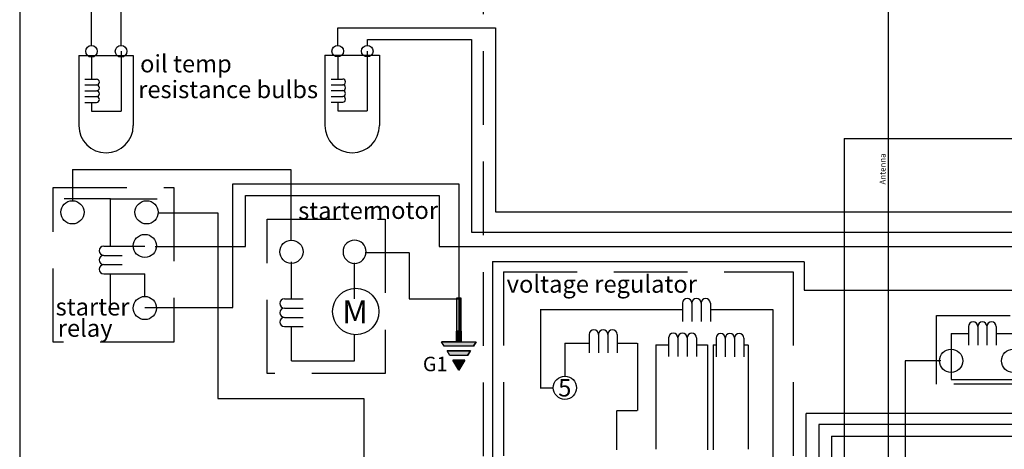
# Model space of a CAD drawing. Extents: x 18 to 826, y 28 to 575.
# Drawn here: x 18 to 188, y 316 to 390 of the extents above; entities that cross this region are included whole.
import ezdxf

# ---------------------------------------------------------------- set-up
doc = ezdxf.new("R2010")
doc.units = 0
doc.linetypes.add('DASHED', pattern=[19.05, 12.7, -6.35])
doc.layers.add('SCHRAFFUR', color=7, linetype='Continuous')
doc.styles.add('ARIAL', font='arial.ttf')

msp = doc.modelspace()

# ---------------------------------------------------------------- hatches: boundary and pattern name
at = {"layer": 'SCHRAFFUR'}
msp.add_hatch(color=7, dxfattribs=at).paths.add_polyline_path([(93, 336.3), (93.8, 336.3), (93.8, 342), (93, 342)])
at = {"layer": 'SCHRAFFUR', "linetype": 'Continuous'}
for points in [[(93.79, 336.3), (93.79, 334.5), (92.99, 334.5), (92.99, 336.3)], [(96.39, 334.5), (95.9, 333.71), (90.88, 333.71), (90.39, 334.5)], [(95.4, 332.9), (94.92, 332.1), (91.86, 332.1), (91.36, 332.9)], [(94.42, 331.3), (93.38, 329.61), (92.34, 331.3)]]:
    msp.add_hatch(color=7, dxfattribs=at).paths.add_polyline_path(points)

# ---------------------------------------------------------------- linework, layer by layer
at = {"layer": 'SCHRAFFUR', "color": 7, "linetype": 'Continuous'}
for p, q in [((17.6, 575.09), (17.6, 41.51)), ((17.6, 575.09), (17.6, 41.51)), ((33.3, 350.99), (33.3, 359.1)), ((32.1, 350.98), (39.2, 350.98)), ((32.1, 349.38), (35.3, 349.38)), ((32.1, 347.78), (35.3, 347.78)), ((64.5, 341.89), (64.5, 348.29)), ((32.1, 346.18), (39.2, 346.18)), ((33.3, 340.3), (33.3, 346.18)), ((63.31, 341.89), (66.5, 341.89)), ((63.31, 340.29), (66.5, 340.29)), ((107.41, 340.05), (132, 340.05)), ((107.5, 340.04), (107.5, 326.45)), ((132, 341.14), (132, 337.95)), ((133.6, 341.14), (133.6, 337.95)), ((135.2, 341.14), (135.2, 337.95)), ((136.8, 341.14), (136.8, 337.95)), ((136.81, 340.05), (147.59, 340.05)), ((147.6, 340.04), (147.6, 313.85)), ((63.31, 338.69), (66.5, 338.69)), ((63.31, 337.09), (66.5, 337.09)), ((64.5, 331.2), (64.5, 337.08)), ((181.34, 337.1), (181.34, 333.9)), ((182.94, 337.1), (182.94, 333.9)), ((184.54, 337.1), (184.54, 333.9)), ((186.15, 337.1), (186.15, 333.9)), ((93.79, 336.3), (92.99, 336.3)), ((92.99, 336.3), (92.99, 334.51)), ((93.79, 336.3), (93.79, 334.51)), ((115.9, 335.74), (115.9, 332.55)), ((117.5, 335.74), (117.5, 332.55)), ((119.1, 335.74), (119.1, 332.55)), ((120.7, 335.74), (120.7, 332.55)), ((129.6, 335.14), (129.6, 331.95)), ((131.2, 335.14), (131.2, 331.95)), ((132.8, 335.14), (132.8, 331.95)), ((134.4, 335.14), (134.4, 331.95)), ((137.78, 335.11), (137.78, 331.91)), ((139.38, 335.11), (139.38, 331.91)), ((140.98, 335.11), (140.98, 331.91)), ((142.58, 335.11), (142.58, 331.91)), ((178.36, 335.91), (181.36, 335.91)), ((186.15, 335.9), (189.15, 335.9)), ((93.39, 334.5), (90.39, 334.5)), ((90.88, 333.7), (90.39, 334.5)), ((95.89, 333.7), (90.89, 333.7)), ((93.39, 334.5), (96.39, 334.5)), ((95.9, 333.71), (96.39, 334.5)), ((111.7, 334.25), (115.89, 334.25)), ((111.7, 334.24), (111.7, 328.55)), ((120.7, 334.25), (124.19, 334.25)), ((124.2, 334.24), (124.2, 322.65)), ((127.4, 333.95), (129.59, 333.95)), ((127.4, 333.94), (127.4, 315.95)), ((134.41, 333.95), (136.29, 333.95)), ((136.3, 333.94), (136.3, 315.85)), ((137.3, 333.94), (137.3, 315.85)), ((137.31, 333.95), (137.79, 333.95)), ((142.6, 333.95), (143.29, 333.95)), ((143.3, 333.94), (143.3, 315.95)), ((91.85, 332.11), (91.37, 332.9)), ((95.39, 332.9), (91.37, 332.9)), ((94.91, 332.1), (91.86, 332.1)), ((94.91, 332.1), (95.4, 332.9)), ((93.39, 329.6), (92.35, 331.3)), ((94.42, 331.3), (92.35, 331.3)), ((93.39, 329.6), (94.42, 331.3)), ((107.41, 326.55), (109.69, 326.55)), ((120.6, 322.64), (120.6, 315.85)), ((120.7, 322.65), (124.19, 322.65))]:
    msp.add_line(p, q, dxfattribs=at)
at = {"layer": 'SCHRAFFUR', "color": 7, "linetype": 'DASHED'}
for p, q in [((97.6, 575.09), (97.6, 312.9)), ((101.1, 346.55), (151.1, 346.55)), ((101.1, 346.55), (101.1, 311.55)), ((151.1, 346.55), (151.1, 311.55))]:
    msp.add_line(p, q, dxfattribs=at)
at = {"layer": 'SCHRAFFUR', "color": 7}
for p, q in [((167.5, 403.6), (167.5, 286.2)), ((30, 385.5), (30, 400.59)), ((35.1, 385.5), (35.1, 397.59)), ((72.5, 385.6), (72.5, 388.6)), ((72.5, 388.6), (99.7, 388.6)), ((99.7, 388.6), (99.7, 356.9)), ((77.6, 385.6), (77.6, 386.6)), ((77.6, 386.6), (95.59, 386.6)), ((95.6, 386.6), (95.6, 356.9)), ((35.1, 384.55), (35.1, 374.26)), ((77.59, 384.58), (77.59, 374.29)), ((27.8, 383.85), (37.19, 383.85)), ((27.8, 383.85), (27.8, 371.76)), ((30, 383.75), (30, 381.25)), ((37.2, 383.85), (37.2, 371.76)), ((70.29, 383.88), (79.69, 383.88)), ((70.29, 383.88), (70.29, 371.79)), ((72.49, 383.78), (72.49, 381.28)), ((79.69, 383.88), (79.69, 371.79)), ((30, 381.25), (30, 379.76)), ((72.49, 381.28), (72.49, 379.79)), ((28.85, 379.75), (30.84, 379.75)), ((71.34, 379.78), (73.34, 379.78)), ((28.85, 378.75), (30.84, 378.75)), ((28.85, 377.75), (30.84, 377.75)), ((71.34, 378.78), (73.34, 378.78)), ((71.34, 377.78), (73.34, 377.78)), ((28.85, 376.75), (30.84, 376.75)), ((28.85, 375.75), (30.84, 375.75)), ((30, 375.75), (30, 374.25)), ((71.34, 376.78), (73.34, 376.78)), ((71.34, 375.78), (73.34, 375.78)), ((72.49, 375.78), (72.49, 374.28)), ((30, 374.25), (35.1, 374.25)), ((72.49, 374.28), (77.59, 374.28)), ((159.89, 369.54), (189.75, 369.54)), ((159.9, 369.54), (159.9, 295.05)), ((26.7, 364.2), (26.7, 358.7)), ((26.7, 364.2), (64.39, 364.2)), ((64.4, 364.2), (64.4, 352)), ((54.4, 340.4), (54.4, 361.69)), ((54.41, 361.7), (93.4, 361.7)), ((93.4, 361.69), (93.4, 336.31)), ((33.3, 359.1), (25.3, 359.1)), ((33.3, 359.1), (41.3, 359.1)), ((56.6, 359.7), (89.99, 359.7)), ((56.6, 350.9), (56.6, 359.69)), ((90, 359.69), (90, 350.9)), ((95.6, 356.9), (95.6, 353.4)), ((99.71, 356.88), (238.31, 356.88)), ((41.51, 356.7), (51.8, 356.7)), ((51.8, 356.69), (51.8, 324.7)), ((95.6, 353.4), (99.7, 353.4)), ((99.71, 353.4), (244.5, 353.4)), ((41, 350.9), (56.59, 350.9)), ((90, 350.9), (209.59, 350.9)), ((77.2, 349.9), (84.79, 349.9)), ((84.8, 349.89), (84.8, 341.9)), ((75.4, 341.89), (75.4, 348.09)), ((99.2, 348.3), (99.2, 310)), ((99.21, 348.3), (153, 348.3)), ((153, 348.29), (153, 343.4)), ((39.2, 342.31), (39.2, 346.18)), ((153, 343.4), (264.3, 343.4)), ((84.8, 341.9), (93.59, 341.9)), ((93.6, 341.9), (93.6, 336.31)), ((39.2, 340.4), (54.4, 340.4)), ((75.4, 331.2), (75.4, 335.69)), ((178.35, 335.9), (178.35, 328)), ((64.51, 331.2), (75.39, 331.2)), ((170.4, 331.2), (170.4, 289.61)), ((176.6, 331.2), (170.4, 331.2)), ((178.35, 328), (189.04, 328)), ((51.8, 324.7), (77, 324.7)), ((77, 324.7), (77, 190.2)), ((153.3, 322.1), (153.3, 293.61)), ((296.6, 322.1), (153.31, 322.1)), ((155.5, 320.2), (155.5, 291.9)), ((293.3, 320.2), (155.5, 320.2)), ((157.7, 318.2), (157.7, 290.5)), ((157.71, 318.2), (297.49, 318.2))]:
    msp.add_line(p, q, dxfattribs=at)
at = {"layer": 'SCHRAFFUR', "color": 7, "linetype": 'DASHED'}
for points in [[(23.4, 361.1), (44.2, 361.1), (44.2, 334.4), (23.4, 334.4)], [(60.3, 355.6), (80.7, 355.6), (80.7, 329), (60.3, 329)], [(175.85, 339), (191.55, 339), (191.55, 327.2), (175.85, 327.2)]]:
    msp.add_lwpolyline(points, close=True, dxfattribs=at)
at = {"layer": 'SCHRAFFUR', "color": 7}
msp.add_lwpolyline([(93, 336.3), (93.8, 336.3), (93.8, 342), (93, 342)], close=True, dxfattribs=at)
at = {"layer": 'SCHRAFFUR', "color": 7, "linetype": 'Continuous'}
for points in [[(93.79, 336.3), (93.79, 334.5), (92.99, 334.5), (92.99, 336.3)], [(96.39, 334.5), (95.9, 333.71), (90.88, 333.71), (90.39, 334.5)], [(95.4, 332.9), (94.92, 332.1), (91.86, 332.1), (91.36, 332.9)], [(94.42, 331.3), (93.38, 329.61), (92.34, 331.3)]]:
    msp.add_lwpolyline(points, close=True, dxfattribs=at)
at = {"layer": 'SCHRAFFUR', "color": 7}
for centre, radius in [((30, 384.55), 1), ((35.1, 384.55), 1), ((72.49, 384.58), 1), ((77.59, 384.58), 1), ((26.7, 356.8), 2), ((39.5, 356.8), 2), ((39.2, 351), 2), ((64.5, 350), 2), ((75.6, 339.7), 4), ((39.2, 340.3), 2), ((178.35, 331.2), 2), ((189.05, 331.2), 2)]:
    msp.add_circle(centre, radius, dxfattribs=at)
at = {"layer": 'SCHRAFFUR', "color": 7, "linetype": 'Continuous'}
msp.add_circle((111.7, 326.55), 2, dxfattribs=at)
at = {"layer": 'SCHRAFFUR', "color": 7}
for centre, radius, start, end in [((30.85, 379.25), 0.5, 270.573, 89.427), ((73.34, 379.28), 0.5, 270.573, 89.427), ((30.85, 378.25), 0.5, 270.573, 89.427), ((30.85, 377.25), 0.5, 270.573, 89.427), ((73.34, 378.28), 0.5, 270.573, 89.427), ((73.34, 377.28), 0.5, 270.573, 89.427), ((30.85, 376.25), 0.5, 270.573, 89.427), ((73.34, 376.28), 0.5, 270.573, 89.427), ((32.5, 371.75), 4.7, 180.0609, 359.9391), ((74.99, 371.78), 4.7, 180.0609, 359.9391), ((75.4, 350), 2, 270.1432, 269.8568)]:
    msp.add_arc(centre, radius, start, end, dxfattribs=at)
at = {"layer": 'SCHRAFFUR', "color": 7, "linetype": 'Continuous'}
for centre, start, end in [((32.1, 350.18), 90.3581, 269.6419), ((32.1, 348.58), 90.3581, 269.6419), ((32.1, 346.98), 90.3581, 269.6419), ((63.3, 341.09), 90.3581, 269.6419), ((132.8, 341.15), 0.3581, 179.6419), ((134.4, 341.15), 0.3581, 179.6419), ((136, 341.15), 0.3581, 179.6419), ((63.3, 339.49), 90.3581, 269.6419), ((63.3, 337.89), 90.3581, 269.6419), ((116.7, 335.75), 0.3581, 179.6419), ((118.3, 335.75), 0.3581, 179.6419), ((119.9, 335.75), 0.3581, 179.6419), ((182.15, 337.1), 0.3581, 179.6419), ((183.75, 337.1), 0.3581, 179.6419), ((185.34, 337.1), 0.3581, 179.6419), ((130.4, 335.15), 0.3581, 179.6419), ((132, 335.15), 0.3581, 179.6419), ((133.6, 335.15), 0.3581, 179.6419), ((138.58, 335.11), 0.3581, 179.6419), ((140.18, 335.11), 0.3581, 179.6419), ((141.78, 335.11), 0.3581, 179.6419)]:
    msp.add_arc(centre, 0.8, start, end, dxfattribs=at)

# ---------------------------------------------------------------- texts
at = {"layer": 'SCHRAFFUR', "color": 7, "style": 'ARIAL'}
for s, height, p in [('oil temp', 3, (38.38, 380.92)), ('resistance bulbs', 3, (38.05, 376.48)), ('starter', 3, (65.66, 355.59)), ('motor', 3, (77.92, 355.66)), ('starter', 3, (23.8, 339.01)), ('M', 4, (73.28, 337.64)), ('relay', 3, (24.17, 335.34)), ('G1', 2.5, (87.19, 329.4))]:
    msp.add_text(s, height=height, dxfattribs=at).set_placement(p)
msp.add_text('Antenna', height=1, rotation=90, dxfattribs=at).set_placement((167.04, 361.59))
at = {"layer": 'SCHRAFFUR', "color": 7, "linetype": 'Continuous', "style": 'ARIAL'}
for s, p in [('voltage regulator', (101.65, 342.94)), ('5', (110.54, 325.05))]:
    msp.add_text(s, height=3, dxfattribs=at).set_placement(p)

doc.saveas('drawing.dxf')
